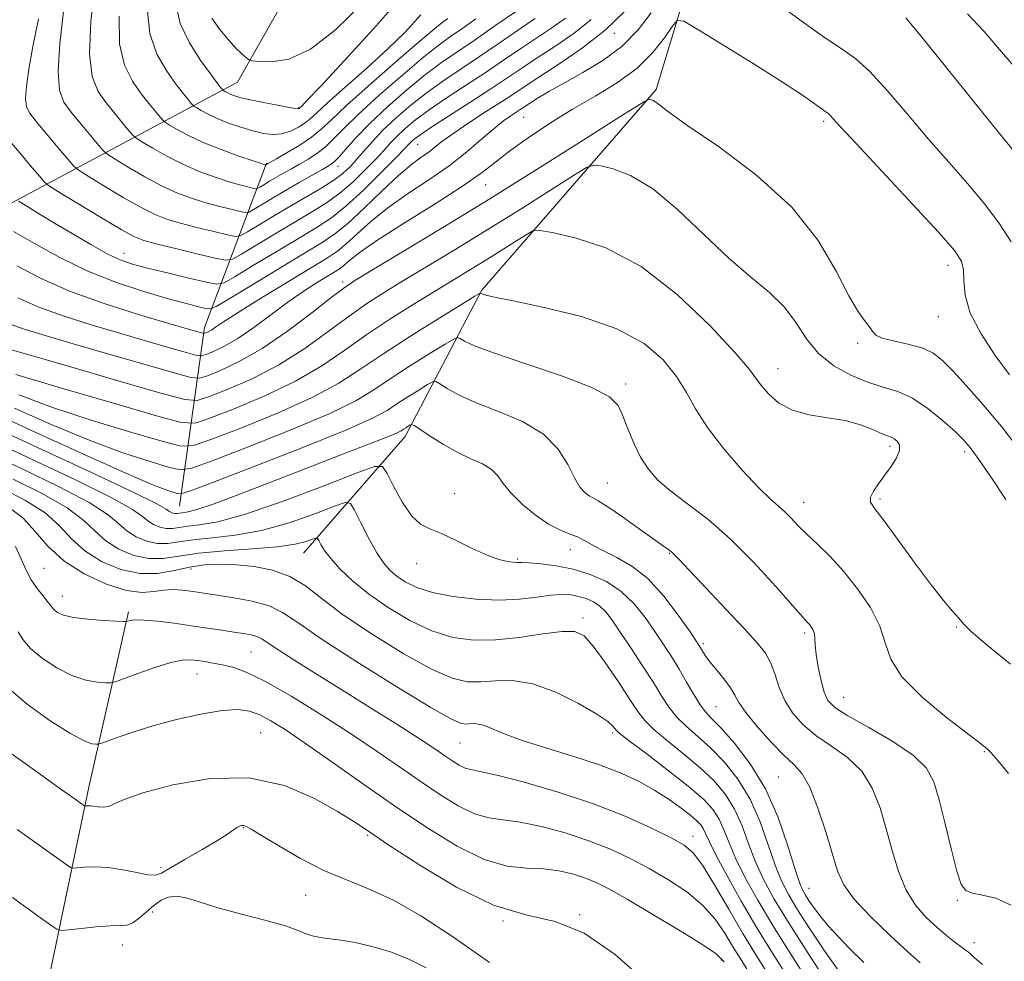
# Model space of a CAD drawing. Extents: x 2117300 to 2120200, y 302300 to 305200.
# Drawn here: x 2119143 to 2119301, y 303133 to 303283 of the extents above; entities that cross this region are included whole.
import ezdxf

# ---------------------------------------------------------------- set-up
doc = ezdxf.new("R2010")
doc.units = 0
doc.header["$MEASUREMENT"] = 0
for name, color, linetype, lineweight in [('BREAKLINE DTM HARD', 7, 'Continuous', 0), ('CONTOUR INDEX', 41, 'Continuous', 13), ('CONTOUR INTERMEDIATE', 44, 'Continuous', 0), ('SPOT ELEVATION DTM', 2, 'Continuous', 13)]:
    doc.layers.add(name, color=color, linetype=linetype, lineweight=lineweight)

msp = doc.modelspace()

# ---------------------------------------------------------------- linework, layer by layer
at = {"layer": 'BREAKLINE DTM HARD', "extrusion": (-0.09331376777626406, 0.4865110018182038, 0.8686769168414947), "elevation": -49372.1325697022, "flags": 128}
msp.add_lwpolyline([(-2138346.820488307, 88581.52341712214), (-2138356.150612161, 88550.15350018133), (-2138370.77123887, 88522.65940309415)], dxfattribs=at)
at = {"layer": 'BREAKLINE DTM HARD'}
for points in [[(2118702.5, 303034.03, 1080.61), (2118744.39, 303041.07, 1072.52), (2118774.04, 303059.74, 1064.55), (2118807.78, 303074.33, 1055.76), (2118851.39, 303098.26, 1045.11), (2118867.62, 303139.02, 1031.32), (2118879.82, 303151.26, 1026.78), (2118911.24, 303159.45, 1021.89), (2118928.68, 303169.95, 1017.76), (2118942.06, 303172.3, 1017.12), (2118971.16, 303172.92, 1014.27), (2119001.98, 303188.1, 1010.78), (2119028.14, 303205.01, 1005.89), (2119065.36, 303217.87, 1001), (2119095.01, 303240.03, 988.9), (2119142.13, 303254.06, 974.35), (2119178.18, 303273.32, 958.99), (2119192.69, 303298.95, 951.59), (2119213.6, 303325.75, 947.87), (2119240.34, 303347.9, 946.12), (2119264.17, 303367.14, 944.44)], [(2119188.68, 303198.16, 1000.85), (2119204.94, 303216.8, 994.57), (2119217.13, 303240.1, 987.88), (2119245.02, 303272.15, 981.71), (2119250.81, 303291.36, 978.86), (2119269.39, 303318.16, 971), (2119298.46, 303335.07, 962.97)], [(2119065.74, 302902.93, 1068.24), (2119085.46, 302946.61, 1059.16), (2119106.35, 302990.28, 1049.15), (2119126.09, 303021.16, 1042.46), (2119141.17, 303052.02, 1035.19), (2119141.68, 303099.74, 1023.66), (2119154.4, 303160.86, 1011.39), (2119160.76, 303188.81, 1005.68)]]:
    msp.add_polyline3d(points, dxfattribs=at)
at = {"layer": 'CONTOUR INDEX', "flags": 128}
for points, elevation in [([(2119204.784, 303287.454), (2119199.935, 303281.914), (2119195.202, 303276.726), (2119191.451, 303272.709), (2119189.304, 303270.438), (2119188.408, 303269.509), (2119188.168, 303269.277), (2119188.084, 303269.2), (2119188.036, 303269.156), (2119187.997, 303269.125), (2119187.894, 303269.102), (2119187.467, 303269.14), (2119186.405, 303269.305), (2119184.545, 303269.636), (2119182.296, 303270.063), (2119180.21, 303270.49), (2119178.716, 303270.843), (2119177.741, 303271.129), (2119177.09, 303271.376), (2119176.599, 303271.604), (2119176.234, 303271.8), (2119175.991, 303271.943), (2119175.859, 303272.026), (2119175.783, 303272.089), (2119175.696, 303272.189), (2119175.507, 303272.422), (2119175.013, 303273.064), (2119173.984, 303274.435), (2119172.325, 303276.727), (2119170.474, 303279.627), (2119169.005, 303282.694), (2119168.342, 303285.541)], 960), ([(2119225.691, 303283.509), (2119223.022, 303281.675), (2119219.948, 303279.558), (2119216.806, 303277.423), (2119213.865, 303275.467), (2119211.115, 303273.616), (2119208.473, 303271.725), (2119205.895, 303269.698), (2119203.484, 303267.626), (2119201.382, 303265.647), (2119199.686, 303263.873), (2119198.323, 303262.322), (2119197.18, 303260.986), (2119196.127, 303259.839), (2119194.976, 303258.781), (2119193.523, 303257.696), (2119191.619, 303256.485), (2119189.326, 303255.133), (2119186.762, 303253.643), (2119184.084, 303252.057), (2119181.625, 303250.578), (2119179.758, 303249.446), (2119178.676, 303248.842), (2119177.853, 303248.72), (2119176.586, 303248.977), (2119174.391, 303249.502), (2119171.674, 303250.165), (2119169.063, 303250.831), (2119166.989, 303251.431), (2119165.104, 303252.163), (2119162.861, 303253.291), (2119159.929, 303254.954), (2119156.834, 303256.79), (2119154.319, 303258.312), (2119152.88, 303259.213), (2119152.047, 303259.906), (2119151.106, 303260.986), (2119149.546, 303262.847), (2119147.679, 303265.081), (2119146.016, 303267.081), (2119144.96, 303268.43), (2119144.456, 303269.467), (2119144.34, 303270.722), (2119144.475, 303272.646), (2119144.851, 303275.383), (2119145.489, 303278.997), (2119146.383, 303283.433)], 970), ([(2119301.424, 303226.613), (2119299.123, 303229.724), (2119296.86, 303233.166), (2119295.139, 303236.491), (2119294.311, 303239.334), (2119294.1, 303241.63), (2119294.071, 303243.394), (2119293.767, 303244.778), (2119292.639, 303246.487), (2119290.113, 303249.364), (2119285.93, 303253.886), (2119281.09, 303259.063), (2119276.905, 303263.537), (2119274.367, 303266.281), (2119273.173, 303267.596), (2119272.699, 303268.111), (2119272.394, 303268.383), (2119272.001, 303268.666), (2119271.335, 303269.139), (2119270.182, 303269.98), (2119268.197, 303271.364), (2119265.005, 303273.464), (2119260.497, 303276.303), (2119255.634, 303279.307), (2119251.642, 303281.752), (2119249.392, 303283.053), (2119248.332, 303283.178), (2119247.555, 303282.236), (2119246.304, 303280.387), (2119244.429, 303278.009), (2119241.932, 303275.53), (2119238.849, 303273.278), (2119235.354, 303271.175), (2119231.656, 303269.038), (2119227.969, 303266.75), (2119224.546, 303264.455), (2119221.643, 303262.363), (2119219.345, 303260.58), (2119217.035, 303258.803), (2119213.922, 303256.629), (2119209.531, 303253.814), (2119204.654, 303250.767), (2119200.398, 303248.058), (2119197.602, 303246.126), (2119196.032, 303244.888), (2119195.181, 303244.131), (2119194.579, 303243.637), (2119193.883, 303243.175), (2119192.783, 303242.51), (2119191.054, 303241.454), (2119188.8, 303240.012), (2119186.208, 303238.238), (2119183.464, 303236.22), (2119180.745, 303234.199), (2119178.224, 303232.451), (2119176.059, 303231.191), (2119174.344, 303230.374), (2119173.154, 303229.895), (2119172.443, 303229.673), (2119171.678, 303229.736), (2119170.203, 303230.139), (2119167.532, 303230.908), (2119163.861, 303231.969), (2119159.554, 303233.217), (2119154.974, 303234.562), (2119150.486, 303235.971), (2119146.451, 303237.419), (2119143.085, 303238.902)], 980), ([(2119301.661, 303142.034), (2119299.232, 303143.109), (2119297.105, 303143.632), (2119295.465, 303143.924), (2119294.409, 303144.335), (2119293.702, 303145.335), (2119293.02, 303147.424), (2119292.125, 303150.865), (2119291.114, 303154.966), (2119290.167, 303158.803), (2119289.339, 303161.686), (2119288.173, 303163.886), (2119286.086, 303165.912), (2119282.761, 303168.134), (2119278.932, 303170.352), (2119275.6, 303172.228), (2119273.515, 303173.555), (2119272.425, 303174.658), (2119271.83, 303175.992), (2119271.324, 303177.869), (2119270.878, 303180.01), (2119270.56, 303181.989), (2119270.406, 303183.477), (2119270.34, 303184.525), (2119270.256, 303185.281), (2119270.072, 303185.872), (2119269.811, 303186.343), (2119269.52, 303186.719), (2119269.165, 303187.107), (2119268.4, 303187.949), (2119266.796, 303189.768), (2119264.081, 303192.871), (2119260.595, 303196.7), (2119256.832, 303200.479), (2119253.229, 303203.594), (2119250.006, 303206.069), (2119247.323, 303208.089), (2119245.284, 303209.849), (2119243.747, 303211.568), (2119242.509, 303213.475), (2119241.41, 303215.707), (2119240.447, 303218.028), (2119239.659, 303220.11), (2119238.935, 303221.734), (2119237.568, 303223.128), (2119234.7, 303224.628), (2119229.87, 303226.458), (2119224.196, 303228.39), (2119219.194, 303230.083), (2119216.02, 303231.273), (2119214.402, 303232.01), (2119213.708, 303232.423), (2119213.325, 303232.585), (2119212.698, 303232.349), (2119211.293, 303231.512), (2119208.775, 303229.97), (2119205.632, 303228.011), (2119202.555, 303226.02), (2119199.944, 303224.262), (2119197.034, 303222.509), (2119192.77, 303220.414), (2119186.57, 303217.788), (2119179.753, 303215.082), (2119174.112, 303212.905), (2119170.891, 303211.727), (2119169.13, 303211.459), (2119167.318, 303211.87), (2119164.242, 303212.779), (2119159.87, 303214.197), (2119154.465, 303216.184), (2119148.41, 303218.699), (2119142.558, 303221.3)], 990), ([(2119272.547, 303129.211), (2119269.301, 303134.227), (2119266.206, 303139.098), (2119263.842, 303142.983), (2119262.136, 303146.094), (2119260.85, 303148.908), (2119259.762, 303151.791), (2119258.702, 303154.666), (2119257.516, 303157.343), (2119256.064, 303159.695), (2119254.262, 303161.836), (2119252.044, 303163.942), (2119249.43, 303166.122), (2119246.796, 303168.226), (2119244.608, 303170.038), (2119243.162, 303171.463), (2119242.079, 303172.895), (2119240.813, 303174.848), (2119238.981, 303177.628), (2119236.875, 303180.706), (2119234.949, 303183.344), (2119233.481, 303184.969), (2119232.03, 303185.667), (2119229.978, 303185.688), (2119226.902, 303185.289), (2119223.166, 303184.743), (2119219.327, 303184.327), (2119215.813, 303184.288), (2119212.515, 303184.745), (2119209.189, 303185.787), (2119205.686, 303187.442), (2119202.212, 303189.501), (2119199.066, 303191.696), (2119196.489, 303193.794), (2119194.493, 303195.689), (2119193.033, 303197.313), (2119192.052, 303198.609), (2119191.45, 303199.571), (2119191.117, 303200.207), (2119190.924, 303200.531), (2119190.675, 303200.581), (2119190.157, 303200.398), (2119189.144, 303200.037), (2119187.366, 303199.592), (2119184.541, 303199.171), (2119180.572, 303198.847), (2119176.104, 303198.553), (2119171.97, 303198.188), (2119168.784, 303197.712), (2119166.29, 303197.329), (2119164.012, 303197.304), (2119161.604, 303197.83), (2119159.217, 303198.828), (2119157.13, 303200.144), (2119155.455, 303201.663), (2119153.634, 303203.403), (2119150.946, 303205.418), (2119146.951, 303207.698), (2119142.354, 303209.978)], 1000), ([(2119255.845, 303132.98), (2119254.595, 303134.24), (2119252.467, 303135.67), (2119248.838, 303137.903), (2119244.446, 303140.545), (2119240.371, 303142.946), (2119237.422, 303144.611), (2119235.326, 303145.667), (2119233.541, 303146.394), (2119231.613, 303147.012), (2119229.444, 303147.506), (2119227.024, 303147.802), (2119224.32, 303147.92), (2119221.205, 303148.256), (2119217.53, 303149.302), (2119213.202, 303151.411), (2119208.361, 303154.38), (2119203.203, 303157.866), (2119197.965, 303161.525), (2119193.042, 303164.998), (2119188.872, 303167.922), (2119185.761, 303170.031), (2119183.491, 303171.442), (2119181.717, 303172.367), (2119180.085, 303172.972), (2119178.208, 303173.236), (2119175.69, 303173.09), (2119172.296, 303172.508), (2119168.428, 303171.622), (2119164.648, 303170.606), (2119161.435, 303169.619), (2119158.941, 303168.768), (2119157.236, 303168.144), (2119156.314, 303167.807), (2119155.872, 303167.688), (2119155.53, 303167.687), (2119154.917, 303167.775), (2119153.689, 303168.224), (2119151.51, 303169.379), (2119148.245, 303171.449), (2119144.567, 303174.096), (2119141.349, 303176.846)], 1010)]:
    msp.add_lwpolyline(points, dxfattribs=dict(at, elevation=elevation))
at = {"layer": 'CONTOUR INTERMEDIATE', "flags": 128}
for points, elevation in [([(2119216.213, 303283.42), (2119213.961, 303281.835), (2119212.149, 303280.6), (2119210.328, 303279.28), (2119207.914, 303277.361), (2119204.549, 303274.528), (2119200.795, 303271.25), (2119197.44, 303268.194), (2119195.07, 303265.876), (2119193.454, 303264.213), (2119192.157, 303262.968), (2119190.826, 303261.94), (2119189.442, 303261.052), (2119188.068, 303260.257), (2119186.759, 303259.517), (2119185.523, 303258.818), (2119184.361, 303258.151), (2119183.288, 303257.519), (2119182.376, 303256.973), (2119181.714, 303256.572), (2119181.334, 303256.36), (2119181.046, 303256.317), (2119180.602, 303256.407), (2119179.789, 303256.606), (2119178.535, 303256.941), (2119176.801, 303257.452), (2119174.589, 303258.171), (2119172.059, 303259.1), (2119169.41, 303260.234), (2119166.851, 303261.528), (2119164.626, 303262.783), (2119162.988, 303263.765), (2119162.072, 303264.338), (2119161.541, 303264.779), (2119160.942, 303265.467), (2119159.931, 303266.677), (2119158.612, 303268.274), (2119157.203, 303270.023), (2119155.917, 303271.835), (2119154.955, 303274.224), (2119154.515, 303277.848), (2119154.726, 303283.057), (2119155.437, 303288.938)], 966), ([(2119301.647, 303247.835), (2119299.788, 303250.72), (2119297.446, 303253.876), (2119294.725, 303257.137), (2119291.705, 303260.559), (2119288.46, 303264.251), (2119285.099, 303268.214), (2119281.879, 303272), (2119279.094, 303275.053), (2119276.875, 303277.046), (2119274.694, 303278.576), (2119271.861, 303280.467), (2119267.953, 303283.277), (2119263.612, 303286.489)], 978), ([(2119197.933, 303285.73), (2119193.813, 303281.666), (2119189.837, 303278.6), (2119186.356, 303277.028), (2119183.562, 303276.57), (2119181.607, 303276.63), (2119180.542, 303276.73), (2119180.02, 303276.879), (2119179.594, 303277.203), (2119178.901, 303277.815), (2119177.918, 303278.762), (2119176.706, 303280.076), (2119175.357, 303281.743), (2119174.085, 303283.556)], 958), ([(2119230.527, 303283.523), (2119228.334, 303282.009), (2119225.932, 303280.415), (2119223.37, 303278.682), (2119220.635, 303276.818), (2119217.692, 303274.841), (2119214.565, 303272.789), (2119211.488, 303270.77), (2119208.752, 303268.907), (2119206.578, 303267.297), (2119204.913, 303265.919), (2119203.634, 303264.726), (2119202.599, 303263.645), (2119201.575, 303262.508), (2119200.308, 303261.122), (2119198.618, 303259.373), (2119196.619, 303257.453), (2119194.501, 303255.634), (2119192.383, 303254.097), (2119190.11, 303252.673), (2119187.454, 303251.105), (2119184.332, 303249.242), (2119181.231, 303247.371), (2119178.78, 303245.882), (2119177.346, 303245.083), (2119176.257, 303244.921), (2119174.578, 303245.261), (2119171.692, 303245.949), (2119168.244, 303246.777), (2119165.194, 303247.521), (2119163.189, 303248.061), (2119161.626, 303248.694), (2119159.586, 303249.819), (2119156.468, 303251.667), (2119152.939, 303253.794), (2119149.984, 303255.586), (2119148.297, 303256.635), (2119147.404, 303257.346), (2119146.538, 303258.328), (2119145.13, 303260.005), (2119143.398, 303262.06), (2119141.758, 303263.989)], 971.9999999999999), ([(2119239.867, 303284.554), (2119236.845, 303281.632), (2119233.262, 303278.814), (2119229.594, 303276.287), (2119226.412, 303274.225), (2119224.097, 303272.716), (2119222.25, 303271.491), (2119220.279, 303270.194), (2119217.777, 303268.577), (2119215.071, 303266.818), (2119212.675, 303265.208), (2119210.961, 303263.96), (2119209.74, 303263.001), (2119208.684, 303262.185), (2119207.487, 303261.339), (2119205.948, 303260.196), (2119203.885, 303258.459), (2119201.231, 303255.985), (2119198.36, 303253.232), (2119195.759, 303250.807), (2119193.706, 303249.112), (2119191.651, 303247.728), (2119188.839, 303246.029), (2119184.828, 303243.612), (2119180.444, 303240.955), (2119176.824, 303238.756), (2119174.779, 303237.542), (2119173.797, 303237.149), (2119173.037, 303237.241), (2119171.778, 303237.546), (2119169.782, 303238.054), (2119166.932, 303238.824), (2119163.19, 303239.907), (2119158.842, 303241.341), (2119154.254, 303243.161), (2119149.781, 303245.336), (2119145.729, 303247.569), (2119142.393, 303249.497)], 976), ([(2119244.205, 303284.383), (2119242.114, 303281.685), (2119239.534, 303279.049), (2119236.49, 303276.769), (2119233.3, 303274.855), (2119230.352, 303273.248), (2119227.962, 303271.901), (2119226.145, 303270.812), (2119224.842, 303269.99), (2119223.964, 303269.42), (2119223.309, 303268.987), (2119222.646, 303268.551), (2119221.774, 303267.976), (2119220.602, 303267.136), (2119219.072, 303265.911), (2119217.129, 303264.225), (2119214.752, 303262.198), (2119211.927, 303259.993), (2119208.694, 303257.751), (2119205.324, 303255.503), (2119202.141, 303253.259), (2119199.417, 303251.056), (2119197.196, 303249.06), (2119195.47, 303247.469), (2119194.115, 303246.358), (2119192.549, 303245.319), (2119190.075, 303243.823), (2119186.294, 303241.535), (2119181.994, 303238.911), (2119178.257, 303236.598), (2119175.9, 303235.091), (2119174.669, 303234.264), (2119174.04, 303233.836), (2119173.58, 303233.568), (2119173.215, 303233.394), (2119172.962, 303233.293), (2119172.811, 303233.245), (2119172.648, 303233.259), (2119172.334, 303233.344), (2119171.659, 303233.539), (2119170.128, 303233.984), (2119167.174, 303234.845), (2119162.499, 303236.228), (2119156.877, 303238.008), (2119151.35, 303239.999), (2119146.729, 303242.033), (2119142.911, 303244.015)], 978), ([(2119234.644, 303283.329), (2119231.895, 303281.168), (2119228.964, 303279.148), (2119226.172, 303277.32), (2119223.719, 303275.69), (2119221.322, 303274.078), (2119218.579, 303272.26), (2119215.264, 303270.112), (2119211.862, 303267.924), (2119209.032, 303266.089), (2119207.261, 303264.895), (2119206.341, 303264.211), (2119205.887, 303263.804), (2119205.513, 303263.416), (2119204.827, 303262.693), (2119203.436, 303261.258), (2119201.108, 303258.906), (2119198.262, 303256.124), (2119195.478, 303253.571), (2119193.148, 303251.708), (2119190.893, 303250.214), (2119188.146, 303248.567), (2119184.58, 303246.427), (2119180.838, 303244.163), (2119177.802, 303242.319), (2119176.041, 303241.318), (2119174.851, 303241.078), (2119173.212, 303241.393), (2119170.415, 303242.06), (2119166.991, 303242.884), (2119163.781, 303243.672), (2119161.387, 303244.308), (2119159.451, 303244.983), (2119157.371, 303245.965), (2119154.724, 303247.428), (2119151.777, 303249.159), (2119148.97, 303250.849), (2119146.672, 303252.24), (2119144.953, 303253.283), (2119143.809, 303253.978), (2119143.199, 303254.352)], 974), ([(2119222.674, 303284.668), (2119219.26, 303282.297), (2119215.92, 303280.004), (2119213.166, 303278.145), (2119210.741, 303276.462), (2119208.193, 303274.543), (2119205.216, 303272.106), (2119202.095, 303269.382), (2119199.26, 303266.73), (2119197.052, 303264.458), (2119195.448, 303262.659), (2119194.336, 303261.371), (2119193.563, 303260.575), (2119192.814, 303260.021), (2119191.738, 303259.398), (2119190.086, 303258.471), (2119188.027, 303257.308), (2119185.835, 303256.049), (2119183.767, 303254.834), (2119182.011, 303253.781), (2119180.736, 303253.009), (2119180.005, 303252.601), (2119179.45, 303252.519), (2119178.594, 303252.692), (2119177.09, 303253.054), (2119175.104, 303253.553), (2119172.932, 303254.141), (2119170.789, 303254.801), (2119168.581, 303255.632), (2119166.135, 303256.763), (2119163.39, 303258.241), (2119160.73, 303259.787), (2119158.653, 303261.038), (2119157.476, 303261.775), (2119156.794, 303262.343), (2119156.024, 303263.226), (2119154.739, 303264.762), (2119153.145, 303266.677), (2119151.61, 303268.552), (2119150.442, 303270.16), (2119149.735, 303272.064), (2119149.526, 303275.024), (2119149.807, 303279.483), (2119150.392, 303284.624)], 968), ([(2119211.734, 303283.478), (2119211.053, 303283), (2119209.905, 303282.091), (2119207.634, 303280.179), (2119203.882, 303276.95), (2119199.495, 303273.118), (2119195.62, 303269.658), (2119193.089, 303267.294), (2119191.46, 303265.767), (2119189.978, 303264.566), (2119188.089, 303263.306), (2119186.069, 303262.083), (2119184.399, 303261.116), (2119183.432, 303260.563), (2119183.02, 303260.328), (2119182.888, 303260.252), (2119182.808, 303260.205), (2119182.741, 303260.165), (2119182.692, 303260.135), (2119182.664, 303260.119), (2119182.642, 303260.116), (2119182.609, 303260.123), (2119182.488, 303260.158), (2119181.965, 303260.329), (2119180.67, 303260.762), (2119178.389, 303261.541), (2119175.537, 303262.569), (2119172.685, 303263.706), (2119170.312, 303264.815), (2119168.522, 303265.78), (2119167.322, 303266.491), (2119166.668, 303266.901), (2119166.289, 303267.216), (2119165.86, 303267.707), (2119165.123, 303268.592), (2119164.079, 303269.871), (2119162.797, 303271.494), (2119161.386, 303273.466), (2119160.128, 303276.025), (2119159.345, 303279.464), (2119159.265, 303283.885)], 964), ([(2119207.45, 303284.074), (2119204.922, 303281.319), (2119202.147, 303278.629), (2119198.8, 303275.587), (2119195.366, 303272.538), (2119192.53, 303270.019), (2119190.773, 303268.41), (2119189.757, 303267.473), (2119188.938, 303266.817), (2119187.882, 303266.14), (2119186.598, 303265.507), (2119185.207, 303265.076), (2119183.792, 303264.966), (2119182.292, 303265.149), (2119180.611, 303265.561), (2119178.704, 303266.139), (2119176.738, 303266.815), (2119174.932, 303267.526), (2119173.469, 303268.205), (2119172.379, 303268.789), (2119171.657, 303269.217), (2119171.263, 303269.463), (2119171.036, 303269.653), (2119170.778, 303269.948), (2119170.315, 303270.507), (2119169.546, 303271.467), (2119168.391, 303272.964), (2119166.856, 303275.097), (2119165.301, 303277.826), (2119164.175, 303281.079), (2119163.804, 303284.713)], 962), ([(2119302.129, 303262.295), (2119299.806, 303265.161), (2119295.839, 303270.063), (2119291.18, 303275.827), (2119287.18, 303280.766), (2119284.853, 303283.611)], 976), ([(2119303.115, 303274.736), (2119300.152, 303278.185), (2119297.291, 303281.473), (2119294.695, 303284.24)], 974), ([(2119302.235, 303215.603), (2119300.106, 303218.371), (2119297.582, 303221.424), (2119294.929, 303224.466), (2119292.553, 303227.07), (2119290.72, 303228.92), (2119289.14, 303230.135), (2119287.384, 303230.944), (2119285.181, 303231.548), (2119282.901, 303232.041), (2119281.073, 303232.485), (2119280.06, 303232.944), (2119279.571, 303233.477), (2119279.15, 303234.143), (2119278.416, 303235.064), (2119277.285, 303236.614), (2119275.748, 303239.234), (2119273.722, 303243.194), (2119270.842, 303248.093), (2119266.67, 303253.361), (2119261.067, 303258.456), (2119255.086, 303262.935), (2119250.078, 303266.383), (2119247.044, 303268.524), (2119245.583, 303269.638), (2119244.943, 303270.148), (2119244.501, 303270.414), (2119244.146, 303270.549), (2119243.898, 303270.607), (2119243.604, 303270.531), (2119242.431, 303269.825), (2119239.371, 303267.887), (2119233.776, 303264.337), (2119226.427, 303259.702), (2119218.464, 303254.738), (2119210.931, 303250.122), (2119204.495, 303246.235), (2119199.731, 303243.383), (2119196.914, 303241.68), (2119195.122, 303240.483), (2119193.134, 303238.96), (2119190.038, 303236.527), (2119186.153, 303233.594), (2119182.104, 303230.823), (2119178.449, 303228.741), (2119175.462, 303227.344), (2119173.345, 303226.497), (2119172.075, 303226.1), (2119170.708, 303226.213), (2119168.071, 303226.933), (2119163.405, 303228.277), (2119157.594, 303229.953), (2119151.933, 303231.588), (2119147.449, 303232.896), (2119144.095, 303233.933), (2119141.553, 303234.839)], 982.0000000000001), ([(2119300.839, 303206.75), (2119298.51, 303210.173), (2119296.513, 303213.107), (2119295.133, 303215.033), (2119294.024, 303216.338), (2119292.68, 303217.636), (2119290.733, 303219.364), (2119288.367, 303221.261), (2119285.899, 303222.893), (2119283.564, 303223.957), (2119281.26, 303224.687), (2119278.8, 303225.452), (2119276.084, 303226.561), (2119273.352, 303228.086), (2119270.929, 303230.04), (2119269.018, 303232.393), (2119267.334, 303234.943), (2119265.468, 303237.444), (2119263.083, 303239.765), (2119260.124, 303242.219), (2119256.605, 303245.234), (2119252.602, 303249.031), (2119248.417, 303253.005), (2119244.413, 303256.344), (2119240.918, 303258.441), (2119238.116, 303259.508), (2119236.157, 303259.965), (2119235.004, 303260.101), (2119233.875, 303259.705), (2119231.806, 303258.435), (2119228.114, 303256.093), (2119223.265, 303253.035), (2119218.01, 303249.759), (2119213.003, 303246.691), (2119208.501, 303243.971), (2119204.666, 303241.666), (2119201.553, 303239.775), (2119198.806, 303238.01), (2119195.962, 303236.014), (2119192.655, 303233.546), (2119188.891, 303230.834), (2119184.771, 303228.221), (2119180.479, 303226.003), (2119176.534, 303224.279), (2119173.537, 303223.099), (2119171.707, 303222.528), (2119169.737, 303222.691), (2119165.94, 303223.727), (2119159.278, 303225.646), (2119151.327, 303227.938), (2119144.313, 303229.96), (2119139.924, 303231.23)], 984.0000000000001), ([(2119301.578, 303180.484), (2119297.588, 303183.72), (2119295.23, 303185.748), (2119294.055, 303186.919), (2119293.304, 303187.806), (2119292.322, 303188.934), (2119290.892, 303190.619), (2119288.901, 303193.127), (2119286.347, 303196.541), (2119283.659, 303200.212), (2119281.372, 303203.312), (2119279.908, 303205.239), (2119279.236, 303206.321), (2119279.206, 303207.114), (2119279.67, 303208.073), (2119280.477, 303209.244), (2119281.472, 303210.575), (2119282.495, 303211.995), (2119283.353, 303213.372), (2119283.843, 303214.56), (2119283.834, 303215.445), (2119283.476, 303216.052), (2119282.987, 303216.438), (2119282.515, 303216.677), (2119281.919, 303216.91), (2119280.986, 303217.292), (2119279.545, 303217.922), (2119277.591, 303218.665), (2119275.163, 303219.325), (2119272.348, 303219.787), (2119269.433, 303220.244), (2119266.759, 303220.969), (2119264.599, 303222.135), (2119262.975, 303223.531), (2119261.844, 303224.851), (2119261.037, 303225.966), (2119259.884, 303227.476), (2119257.586, 303230.159), (2119253.596, 303234.457), (2119248.365, 303239.46), (2119242.591, 303243.92), (2119236.953, 303246.876), (2119232.039, 303248.519), (2119228.416, 303249.322), (2119226.403, 303249.672), (2119225.32, 303249.584), (2119224.241, 303248.984), (2119222.452, 303247.849), (2119220.103, 303246.367), (2119217.557, 303244.78), (2119215.075, 303243.26), (2119212.508, 303241.706), (2119209.601, 303239.95), (2119206.193, 303237.87), (2119202.49, 303235.537), (2119198.791, 303233.067), (2119195.271, 303230.565), (2119191.628, 303228.073), (2119187.437, 303225.619), (2119182.51, 303223.265), (2119177.607, 303221.213), (2119173.729, 303219.701), (2119171.392, 303218.94), (2119169.19, 303219.046), (2119165.236, 303220.11), (2119158.337, 303222.102), (2119150.083, 303224.509), (2119142.756, 303226.699)], 986), ([(2119301.248, 303163.04), (2119299.831, 303164.772), (2119298.921, 303165.841), (2119298.325, 303166.489), (2119297.785, 303166.998), (2119296.783, 303167.796), (2119294.735, 303169.351), (2119291.345, 303171.954), (2119287.464, 303175.184), (2119284.23, 303178.443), (2119282.445, 303181.285), (2119281.563, 303183.877), (2119280.707, 303186.54), (2119279.197, 303189.487), (2119277.158, 303192.513), (2119274.916, 303195.31), (2119272.756, 303197.637), (2119270.789, 303199.545), (2119269.085, 303201.153), (2119267.685, 303202.558), (2119266.524, 303203.772), (2119265.512, 303204.784), (2119264.516, 303205.66), (2119263.249, 303206.783), (2119261.381, 303208.615), (2119258.743, 303211.44), (2119255.799, 303214.848), (2119253.169, 303218.25), (2119251.284, 303221.201), (2119249.821, 303223.819), (2119248.264, 303226.363), (2119246.13, 303229.012), (2119243.061, 303231.627), (2119238.728, 303233.989), (2119233.075, 303235.917), (2119227.128, 303237.389), (2119222.185, 303238.419), (2119219.208, 303239.041), (2119217.822, 303239.363), (2119217.315, 303239.512), (2119217.087, 303239.594), (2119216.978, 303239.641), (2119216.936, 303239.665), (2119216.814, 303239.613), (2119216.071, 303239.168), (2119214.073, 303237.95), (2119210.453, 303235.734), (2119205.935, 303232.917), (2119201.512, 303230.056), (2119197.856, 303227.565), (2119194.362, 303225.31), (2119190.103, 303223.016), (2119184.54, 303220.527), (2119178.68, 303218.148), (2119173.921, 303216.303), (2119171.142, 303215.334), (2119169.16, 303215.252), (2119166.277, 303215.99), (2119161.29, 303217.44), (2119154.976, 303219.353), (2119148.611, 303221.441), (2119143.257, 303223.44)], 988), ([(2119297.103, 303132.561), (2119295.829, 303133.587), (2119295.263, 303134.149), (2119294.853, 303134.508), (2119294.374, 303134.85), (2119293.682, 303135.343), (2119292.667, 303136.119), (2119291.356, 303137.182), (2119289.81, 303138.5), (2119288.109, 303140.069), (2119286.41, 303141.993), (2119284.886, 303144.405), (2119283.661, 303147.371), (2119282.652, 303150.713), (2119281.728, 303154.187), (2119280.743, 303157.566), (2119279.504, 303160.68), (2119277.805, 303163.373), (2119275.537, 303165.554), (2119272.976, 303167.381), (2119270.497, 303169.075), (2119268.408, 303170.823), (2119266.754, 303172.675), (2119265.516, 303174.648), (2119264.643, 303176.728), (2119263.974, 303178.775), (2119263.314, 303180.622), (2119262.457, 303182.207), (2119261.134, 303183.895), (2119259.061, 303186.162), (2119256.132, 303189.267), (2119252.94, 303192.63), (2119250.258, 303195.454), (2119248.652, 303197.153), (2119247.874, 303197.967), (2119247.471, 303198.342), (2119247.016, 303198.692), (2119246.179, 303199.29), (2119244.653, 303200.377), (2119242.294, 303202.068), (2119239.609, 303203.977), (2119237.267, 303205.592), (2119235.761, 303206.542), (2119234.89, 303207.018), (2119234.277, 303207.351), (2119233.608, 303207.848), (2119232.827, 303208.728), (2119231.939, 303210.184), (2119230.89, 303212.308), (2119229.374, 303214.78), (2119227.025, 303217.175), (2119223.661, 303219.164), (2119219.827, 303220.783), (2119216.253, 303222.164), (2119213.525, 303223.399), (2119211.647, 303224.434), (2119210.48, 303225.18), (2119209.836, 303225.557), (2119209.326, 303225.529), (2119208.512, 303225.073), (2119207.097, 303224.206), (2119205.329, 303223.105), (2119203.599, 303221.985), (2119202.032, 303220.958), (2119199.706, 303219.708), (2119195.436, 303217.812), (2119188.6, 303215.05), (2119180.826, 303212.016), (2119174.304, 303209.507), (2119170.641, 303208.121), (2119169.1, 303207.665), (2119168.359, 303207.75), (2119167.195, 303208.117), (2119164.764, 303209.041), (2119160.32, 303210.926), (2119153.562, 303213.958), (2119145.974, 303217.432), (2119139.484, 303220.422)], 992), ([(2119287.125, 303132.832), (2119285.164, 303134.574), (2119282.338, 303137.185), (2119279.216, 303140.207), (2119276.566, 303143.027), (2119274.934, 303145.245), (2119273.993, 303147.328), (2119273.196, 303149.961), (2119272.12, 303153.562), (2119270.832, 303157.489), (2119269.524, 303160.835), (2119268.312, 303162.975), (2119267.02, 303164.41), (2119265.393, 303165.922), (2119263.305, 303168.07), (2119261.116, 303170.529), (2119259.311, 303172.753), (2119258.22, 303174.346), (2119257.555, 303175.529), (2119256.873, 303176.672), (2119255.853, 303178.047), (2119254.661, 303179.518), (2119253.582, 303180.847), (2119252.837, 303181.849), (2119252.378, 303182.557), (2119252.089, 303183.056), (2119251.827, 303183.49), (2119251.326, 303184.244), (2119250.295, 303185.763), (2119248.534, 303188.298), (2119246.231, 303191.322), (2119243.672, 303194.115), (2119241.116, 303196.125), (2119238.736, 303197.48), (2119236.678, 303198.476), (2119235.036, 303199.356), (2119233.68, 303200.135), (2119232.425, 303200.775), (2119231.101, 303201.287), (2119229.594, 303201.881), (2119227.803, 303202.819), (2119225.706, 303204.268), (2119223.585, 303206.022), (2119221.801, 303207.782), (2119220.589, 303209.302), (2119219.677, 303210.558), (2119218.669, 303211.578), (2119217.25, 303212.42), (2119215.432, 303213.245), (2119213.313, 303214.245), (2119211.03, 303215.525), (2119208.893, 303216.859), (2119207.253, 303217.938), (2119206.347, 303218.528), (2119205.953, 303218.709), (2119205.732, 303218.635), (2119205.418, 303218.443), (2119205.026, 303218.198), (2119204.643, 303217.95), (2119204.263, 303217.71), (2119203.525, 303217.347), (2119201.973, 303216.695), (2119199.25, 303215.618), (2119195.37, 303214.11), (2119190.445, 303212.196), (2119184.729, 303209.968), (2119179.06, 303207.781), (2119174.422, 303206.057), (2119171.529, 303205.097), (2119170.034, 303204.718), (2119169.321, 303204.618), (2119168.866, 303204.55), (2119168.51, 303204.496), (2119168.185, 303204.492), (2119167.841, 303204.567), (2119167.5, 303204.71), (2119167.201, 303204.898), (2119166.783, 303205.197), (2119165.272, 303206.026), (2119161.49, 303207.886), (2119154.826, 303211.032), (2119146.921, 303214.71), (2119139.979, 303217.915)], 994), ([(2119278.139, 303132.887), (2119275.91, 303135.057), (2119274.028, 303136.989), (2119272.503, 303138.671), (2119271.266, 303140.161), (2119270.255, 303141.501), (2119269.448, 303142.669), (2119268.831, 303143.628), (2119268.359, 303144.45), (2119267.864, 303145.653), (2119267.145, 303147.866), (2119266.034, 303151.485), (2119264.477, 303155.974), (2119262.454, 303160.561), (2119260.016, 303164.587), (2119257.515, 303167.844), (2119255.375, 303170.232), (2119253.898, 303171.757), (2119252.881, 303172.839), (2119251.998, 303173.999), (2119250.986, 303175.631), (2119249.847, 303177.613), (2119248.644, 303179.689), (2119247.425, 303181.671), (2119246.153, 303183.624), (2119244.775, 303185.675), (2119243.233, 303187.894), (2119241.47, 303190.107), (2119239.424, 303192.083), (2119237.064, 303193.639), (2119234.469, 303194.79), (2119231.749, 303195.602), (2119229.041, 303196.139), (2119226.602, 303196.459), (2119224.718, 303196.622), (2119223.561, 303196.682), (2119222.851, 303196.698), (2119222.193, 303196.724), (2119221.245, 303196.832), (2119219.874, 303197.153), (2119218, 303197.833), (2119215.623, 303198.938), (2119213.062, 303200.21), (2119210.714, 303201.311), (2119208.87, 303202.048), (2119207.381, 303202.802), (2119205.991, 303204.1), (2119204.526, 303206.261), (2119203.139, 303208.764), (2119202.069, 303210.878), (2119201.331, 303211.998), (2119200.044, 303212.012), (2119197.106, 303210.932), (2119191.86, 303208.885), (2119185.436, 303206.47), (2119179.413, 303204.398), (2119175.023, 303203.202), (2119172.118, 303202.687), (2119170.204, 303202.475), (2119168.839, 303202.271), (2119167.77, 303202.107), (2119166.794, 303202.096), (2119165.762, 303202.322), (2119164.739, 303202.749), (2119163.844, 303203.313), (2119163.007, 303204.019), (2119161.393, 303205.151), (2119157.975, 303207.064), (2119152.201, 303209.921), (2119145.398, 303213.133), (2119139.366, 303215.92)], 996), ([(2119274.066, 303131.624), (2119271.756, 303134.883), (2119269.505, 303138.257), (2119267.566, 303141.289), (2119266.115, 303143.694), (2119265.002, 303145.871), (2119263.998, 303148.387), (2119262.898, 303151.638), (2119261.59, 303155.32), (2119259.985, 303158.952), (2119258.04, 303162.141), (2119255.889, 303164.84), (2119253.71, 303167.087), (2119251.664, 303168.94), (2119249.839, 303170.532), (2119248.303, 303172.018), (2119247.068, 303173.556), (2119245.913, 303175.328), (2119244.561, 303177.518), (2119242.834, 303180.207), (2119240.956, 303183.048), (2119239.255, 303185.588), (2119237.964, 303187.478), (2119236.957, 303188.795), (2119236.016, 303189.72), (2119234.967, 303190.412), (2119233.814, 303190.923), (2119232.605, 303191.284), (2119231.353, 303191.513), (2119229.927, 303191.588), (2119228.161, 303191.476), (2119225.919, 303191.182), (2119223.172, 303190.857), (2119219.924, 303190.692), (2119216.254, 303190.832), (2119212.548, 303191.258), (2119209.269, 303191.906), (2119206.769, 303192.712), (2119204.949, 303193.606), (2119203.598, 303194.516), (2119202.511, 303195.432), (2119201.509, 303196.575), (2119200.419, 303198.23), (2119199.14, 303200.526), (2119197.863, 303202.997), (2119196.851, 303205.023), (2119196.204, 303206.111), (2119195.369, 303206.277), (2119193.631, 303205.665), (2119190.502, 303204.461), (2119186.401, 303203.031), (2119181.977, 303201.785), (2119177.797, 303201.025), (2119174.111, 303200.62), (2119171.087, 303200.331), (2119168.812, 303199.991), (2119167.03, 303199.718), (2119165.403, 303199.7), (2119163.683, 303200.076), (2119161.978, 303200.788), (2119160.487, 303201.729), (2119159.231, 303202.841), (2119157.513, 303204.277), (2119154.461, 303206.241), (2119149.576, 303208.809), (2119143.876, 303211.555), (2119138.754, 303213.925)], 998), ([(2119269.168, 303130.033), (2119266.405, 303134.335), (2119263.634, 303138.764), (2119261.21, 303142.822), (2119259.225, 303146.386), (2119257.703, 303149.429), (2119256.626, 303151.944), (2119255.815, 303154.012), (2119255.047, 303155.735), (2119254.087, 303157.249), (2119252.636, 303158.833), (2119250.378, 303160.797), (2119247.196, 303163.305), (2119243.754, 303165.92), (2119240.913, 303168.057), (2119239.306, 303169.296), (2119238.642, 303169.87), (2119238.402, 303170.18), (2119238.084, 303170.587), (2119237.255, 303171.296), (2119235.499, 303172.476), (2119232.578, 303174.177), (2119228.959, 303175.976), (2119225.287, 303177.333), (2119222.081, 303177.867), (2119219.359, 303177.828), (2119217.014, 303177.622), (2119214.864, 303177.643), (2119212.418, 303178.22), (2119209.11, 303179.668), (2119204.623, 303182.15), (2119199.639, 303185.228), (2119195.09, 303188.311), (2119191.651, 303190.91), (2119188.988, 303192.947), (2119186.507, 303194.444), (2119183.757, 303195.44), (2119180.834, 303196.031), (2119177.973, 303196.332), (2119175.349, 303196.43), (2119172.902, 303196.319), (2119170.511, 303195.968), (2119168.063, 303195.41), (2119165.463, 303194.938), (2119162.622, 303194.908), (2119159.525, 303195.585), (2119156.456, 303196.867), (2119153.773, 303198.56), (2119151.679, 303200.485), (2119149.755, 303202.529), (2119147.431, 303204.596), (2119144.327, 303206.587), (2119140.831, 303208.4)], 1002), ([(2119265.913, 303130.674), (2119263.581, 303134.335), (2119261.093, 303138.382), (2119258.588, 303142.646), (2119256.316, 303146.677), (2119254.556, 303149.95), (2119253.49, 303152.097), (2119252.927, 303153.358), (2119252.578, 303154.126), (2119252.178, 303154.753), (2119251.546, 303155.431), (2119250.524, 303156.308), (2119248.999, 303157.487), (2119247.047, 303158.874), (2119244.788, 303160.325), (2119242.292, 303161.727), (2119239.411, 303163.081), (2119235.943, 303164.414), (2119231.827, 303165.746), (2119227.553, 303167.039), (2119223.752, 303168.245), (2119220.904, 303169.312), (2119218.889, 303170.167), (2119217.441, 303170.732), (2119216.325, 303170.965), (2119215.435, 303170.977), (2119214.701, 303170.917), (2119213.914, 303170.998), (2119212.321, 303171.694), (2119209.031, 303173.548), (2119203.576, 303176.844), (2119197.189, 303180.832), (2119191.524, 303184.508), (2119187.785, 303187.093), (2119185.364, 303188.722), (2119183.201, 303189.759), (2119180.509, 303190.511), (2119177.581, 303191.068), (2119174.983, 303191.466), (2119173.126, 303191.741), (2119171.798, 303191.939), (2119170.631, 303192.107), (2119169.331, 303192.27), (2119167.893, 303192.363), (2119166.387, 303192.299), (2119164.819, 303192.061), (2119162.946, 303191.926), (2119160.464, 303192.238), (2119157.219, 303193.258), (2119153.667, 303194.896), (2119150.416, 303196.975), (2119147.902, 303199.307), (2119145.876, 303201.655), (2119143.917, 303203.773), (2119141.702, 303205.475)], 1004), ([(2119262.668, 303131.297), (2119260.839, 303134.189), (2119258.828, 303137.507), (2119256.572, 303141.374), (2119254.313, 303145.243), (2119252.367, 303148.405), (2119250.897, 303150.378), (2119249.441, 303151.599), (2119247.384, 303152.734), (2119244.242, 303154.299), (2119240.057, 303156.202), (2119235.003, 303158.201), (2119229.372, 303160.067), (2119223.926, 303161.635), (2119219.546, 303162.756), (2119216.849, 303163.351), (2119215.399, 303163.633), (2119214.495, 303163.889), (2119213.561, 303164.344), (2119212.517, 303164.984), (2119211.405, 303165.736), (2119210.21, 303166.565), (2119208.694, 303167.598), (2119206.56, 303168.998), (2119203.604, 303170.879), (2119199.981, 303173.151), (2119195.935, 303175.671), (2119191.754, 303178.272), (2119187.905, 303180.682), (2119184.896, 303182.604), (2119183.062, 303183.831), (2119182.039, 303184.508), (2119181.287, 303184.873), (2119180.353, 303185.129), (2119179.12, 303185.356), (2119177.556, 303185.599), (2119175.639, 303185.895), (2119173.388, 303186.237), (2119170.829, 303186.609), (2119168.05, 303186.985), (2119165.377, 303187.306), (2119163.195, 303187.501), (2119161.787, 303187.527), (2119161.017, 303187.443), (2119160.65, 303187.335), (2119160.416, 303187.274), (2119159.933, 303187.273), (2119158.783, 303187.332), (2119156.73, 303187.452), (2119154.239, 303187.645), (2119151.953, 303187.925), (2119150.37, 303188.293), (2119149.419, 303188.709), (2119148.882, 303189.122), (2119148.551, 303189.506), (2119148.245, 303189.944), (2119147.791, 303190.545), (2119147.069, 303191.402), (2119146.168, 303192.532), (2119145.233, 303193.938), (2119144.373, 303195.597), (2119143.563, 303197.403), (2119142.743, 303199.228)], 1006), ([(2119259.447, 303131.878), (2119258.287, 303133.702), (2119257.205, 303135.485), (2119255.971, 303137.541), (2119254.424, 303139.787), (2119252.417, 303142.038), (2119249.867, 303144.14), (2119246.943, 303146.072), (2119243.878, 303147.84), (2119240.832, 303149.455), (2119237.691, 303150.935), (2119234.272, 303152.297), (2119230.493, 303153.539), (2119226.685, 303154.571), (2119223.285, 303155.279), (2119220.585, 303155.635), (2119218.302, 303155.944), (2119216.012, 303156.595), (2119213.382, 303157.877), (2119210.439, 303159.682), (2119207.304, 303161.801), (2119204.037, 303164.077), (2119200.467, 303166.548), (2119196.361, 303169.305), (2119191.644, 303172.343), (2119186.845, 303175.289), (2119182.651, 303177.677), (2119179.567, 303179.172), (2119177.388, 303179.962), (2119175.729, 303180.364), (2119174.27, 303180.645), (2119172.951, 303180.87), (2119171.772, 303181.049), (2119170.679, 303181.171), (2119169.384, 303181.111), (2119167.542, 303180.719), (2119164.982, 303179.923), (2119162.223, 303178.953), (2119159.96, 303178.118), (2119158.667, 303177.653), (2119157.94, 303177.495), (2119157.157, 303177.509), (2119155.824, 303177.614), (2119153.964, 303177.934), (2119151.732, 303178.652), (2119149.308, 303179.871), (2119146.993, 303181.403), (2119145.115, 303182.984), (2119143.902, 303184.398), (2119143.168, 303185.616)], 1008), ([(2119243.336, 303129.759), (2119238.472, 303134.129), (2119233.522, 303137.55), (2119228.873, 303139.382), (2119224.21, 303140.465), (2119219.047, 303142.009), (2119213.142, 303144.859), (2119207.242, 303148.389), (2119202.341, 303151.608), (2119199.082, 303153.801), (2119196.712, 303155.362), (2119194.124, 303156.966), (2119190.438, 303159.046), (2119185.653, 303161.083), (2119179.992, 303162.32), (2119173.791, 303162.231), (2119167.845, 303161.221), (2119163.062, 303159.927), (2119160.084, 303158.877), (2119158.48, 303158.164), (2119157.552, 303157.771), (2119156.727, 303157.662), (2119155.936, 303157.726), (2119155.236, 303157.833), (2119154.673, 303157.879), (2119154.253, 303157.872), (2119153.976, 303157.845), (2119153.823, 303157.833), (2119153.726, 303157.858), (2119153.6, 303157.942), (2119153.279, 303158.173), (2119152.262, 303158.899), (2119149.965, 303160.537), (2119146.112, 303163.283), (2119141.657, 303166.454)], 1012), ([(2119218.379, 303132.86), (2119212.46, 303137.024), (2119207.411, 303140.32), (2119203.05, 303142.801), (2119199.184, 303144.582), (2119195.571, 303146.028), (2119191.959, 303147.565), (2119188.221, 303149.478), (2119184.732, 303151.479), (2119181.994, 303153.137), (2119180.354, 303154.133), (2119179.546, 303154.583), (2119179.153, 303154.716), (2119178.82, 303154.719), (2119178.458, 303154.616), (2119178.041, 303154.39), (2119177.497, 303154.007), (2119176.569, 303153.364), (2119174.95, 303152.34), (2119172.504, 303150.895), (2119169.767, 303149.315), (2119167.442, 303147.967), (2119166.009, 303147.138), (2119165.043, 303146.807), (2119163.895, 303146.874), (2119162.087, 303147.225), (2119159.828, 303147.676), (2119157.496, 303148.03), (2119155.424, 303148.141), (2119153.755, 303148.078), (2119152.584, 303147.961), (2119151.931, 303147.908), (2119151.515, 303148.016), (2119150.976, 303148.376), (2119149.998, 303149.08), (2119148.414, 303150.216), (2119146.097, 303151.874), (2119143.002, 303154.074)], 1014), ([(2119208.27, 303132.005), (2119205.605, 303133.368), (2119202.747, 303134.492), (2119199.794, 303135.383), (2119196.918, 303136.033), (2119194.283, 303136.456), (2119192.035, 303136.751), (2119190.311, 303137.039), (2119189.109, 303137.428), (2119187.846, 303137.967), (2119185.801, 303138.693), (2119182.513, 303139.615), (2119178.58, 303140.641), (2119174.86, 303141.65), (2119172.023, 303142.527), (2119169.974, 303143.162), (2119168.427, 303143.45), (2119167.128, 303143.314), (2119165.953, 303142.799), (2119164.81, 303141.98), (2119163.635, 303140.958), (2119162.481, 303139.947), (2119161.429, 303139.185), (2119160.491, 303138.835), (2119159.402, 303138.752), (2119157.832, 303138.713), (2119155.605, 303138.547), (2119153.186, 303138.302), (2119151.193, 303138.077), (2119150.04, 303137.984), (2119149.303, 303138.174), (2119148.353, 303138.809), (2119146.717, 303139.987), (2119144.565, 303141.534), (2119142.228, 303143.211)], 1016)]:
    msp.add_lwpolyline(points, dxfattribs=dict(at, elevation=elevation))
at = {"layer": 'SPOT ELEVATION DTM'}
for p in [(2119238.32, 303281.11, 976.4), (2119187.95, 303269.24, 959.9), (2119223.83, 303267.73, 979), (2119271.74, 303267.07, 980.3000000000001), (2119206.9, 303263.39, 974.9), (2119194.2, 303259.9, 968.6), (2119217.79, 303256.96, 980.8000000000001), (2119160.03, 303246, 973.3000000000001), (2119291.59, 303244.11, 980.6), (2119194.95, 303241.46, 981.6), (2119290.06, 303235.93, 980.7), (2119277.19, 303231.66, 982.3000000000001), (2119264.46, 303227.63, 985.3000000000001), (2119240.12, 303225.17, 989.6), (2119282.31, 303215.23, 986.4), (2119294.24, 303214.4, 984.4), (2119237.19, 303209.39, 991.1), (2119212.82, 303207.66, 995.4), (2119268.55, 303206.29, 987.3000000000001), (2119280.75, 303206.81, 985.7), (2119231.27, 303198.74, 994.8000000000001), (2119222.91, 303197.27, 995.8000000000001), (2119247.14, 303198.16, 992.1), (2119147.25, 303195.75, 1005), (2119170.74, 303195.65, 1002.7), (2119206.77, 303196.49, 996.6), (2119150.2, 303191.27, 1005.3), (2119233.29, 303187.83, 999.6), (2119292.96, 303186.39, 986.1), (2119268.71, 303185.43, 990.3000000000001), (2119252.51, 303183.74, 993.7), (2119180.33, 303182.43, 1007), (2119171.68, 303178.9, 1008.8), (2119274.95, 303175.19, 989.1), (2119254.55, 303173.67, 995), (2119181.88, 303169.56, 1011), (2119238.04, 303169.48, 1002.3), (2119213.66, 303167.9, 1004.9), (2119297.4, 303166.52, 988.1), (2119264.5, 303162.48, 995), (2119179.07, 303154.36, 1014.1), (2119198.95, 303153.16, 1012.2), (2119250.85, 303153, 1005.4), (2119165.94, 303148.02, 1013.6), (2119189.03, 303143.6, 1014.9), (2119269.4, 303144.68, 995.1), (2119293.05, 303142.78, 990.2), (2119164.64, 303140.9, 1016.6), (2119232.81, 303140.49, 1012), (2119220.53, 303139.5, 1012), (2119159.76, 303135.66, 1016.7), (2119295.71, 303136.01, 991.4), (2119255.42, 303133.26, 1010.2)]:
    msp.add_point(p, dxfattribs=at)

doc.saveas('drawing.dxf')
